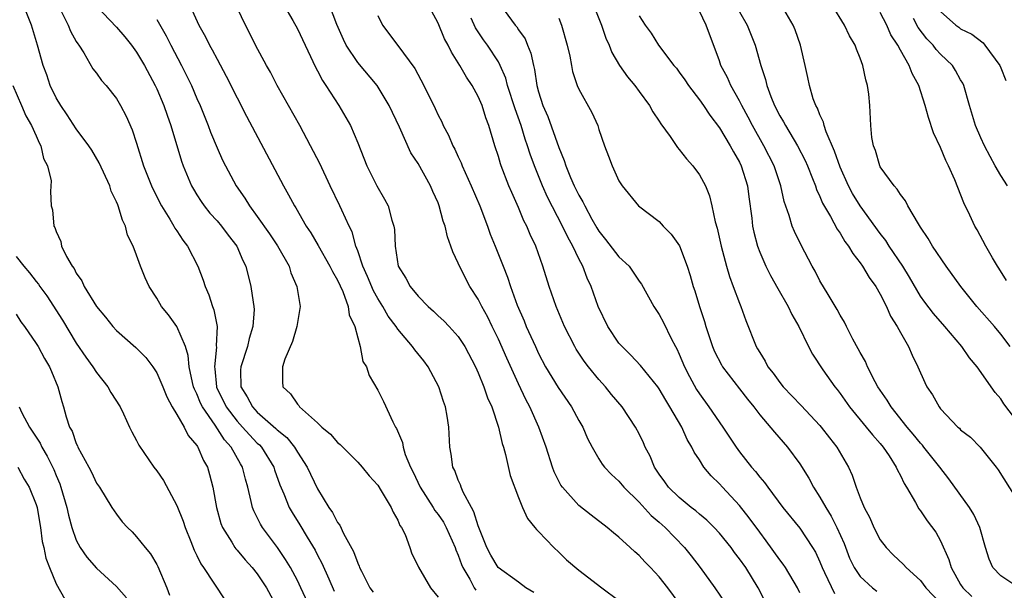
# Model space of a CAD drawing. Units: inches. Extents: x 2619000 to 2622000, y 1524000 to 1527000.
# Drawn here: x 2620147 to 2620245, y 1524697 to 1524754 of the extents above; entities that cross this region are included whole.
import ezdxf

# ---------------------------------------------------------------- set-up
doc = ezdxf.new("R2010")
doc.units = ezdxf.units.IN
doc.header["$MEASUREMENT"] = 0
doc.layers.add('LD26191524_2ft', color=113, linetype='Continuous')

msp = doc.modelspace()

# ---------------------------------------------------------------- linework, layer by layer
at = {"layer": 'LD26191524_2ft'}
for points, elevation in [([(2620198.52, 1524696.52), (2620197.743, 1524697), (2620197, 1524697.552), (2620194.976, 1524699), (2620194.245, 1524700.245), (2620193.855, 1524701), (2620193, 1524703.175), (2620192.567, 1524704.567), (2620192.312, 1524705), (2620191.488, 1524706.512), (2620191.287, 1524707), (2620191.228, 1524707.228), (2620191, 1524707.71), (2620190.659, 1524708.659), (2620190.471, 1524709), (2620190.309, 1524710.309), (2620190.174, 1524711), (2620190.065, 1524713), (2620189.907, 1524714.093), (2620189.739, 1524715), (2620189.546, 1524715.546), (2620189.089, 1524717), (2620187.999, 1524719), (2620187.571, 1524719.571), (2620186.672, 1524720.671), (2620186.459, 1524721), (2620185, 1524722.731), (2620184.819, 1524723), (2620184.037, 1524724.037), (2620183.495, 1524725), (2620183, 1524725.794), (2620182.565, 1524726.565), (2620181.989, 1524727.989), (2620181.514, 1524729), (2620181, 1524730.539), (2620180.821, 1524731), (2620180.435, 1524732.435), (2620180.147, 1524733), (2620179.409, 1524734.591), (2620179.237, 1524735), (2620178.267, 1524737), (2620177.224, 1524739.224), (2620176.317, 1524741), (2620175.228, 1524743), (2620172.994, 1524747), (2620172.313, 1524748.313), (2620171.916, 1524749), (2620170.838, 1524751), (2620170.239, 1524752.239), (2620169.836, 1524753), (2620168.285, 1524756.285)], 8434), ([(2620163.89, 1524755.89), (2620165.192, 1524753), (2620165.843, 1524751.843), (2620166.255, 1524751), (2620166.529, 1524750.53), (2620167, 1524749.604), (2620167.922, 1524747.922), (2620169, 1524745.776), (2620169.949, 1524743.949), (2620173.618, 1524737), (2620174.124, 1524736.124), (2620174.709, 1524735), (2620174.828, 1524734.828), (2620175.88, 1524733), (2620176.329, 1524732.329), (2620177.069, 1524731.068), (2620178.238, 1524729), (2620178.475, 1524728.475), (2620179, 1524727.605), (2620179.526, 1524726.474), (2620180.059, 1524725), (2620180.156, 1524724.156), (2620180.701, 1524723), (2620181, 1524721.867), (2620181.255, 1524721), (2620181.524, 1524719.524), (2620181.873, 1524719), (2620182.124, 1524718.124), (2620183, 1524716.662), (2620183.553, 1524715.553), (2620184.482, 1524713.518), (2620184.769, 1524713), (2620184.865, 1524712.865), (2620185.448, 1524711.448), (2620185.514, 1524711), (2620185.739, 1524710.261), (2620186.25, 1524709), (2620186.502, 1524708.502), (2620187.214, 1524707), (2620188.517, 1524705), (2620188.691, 1524704.691), (2620189, 1524704.294), (2620189.522, 1524703.522), (2620189.8, 1524703), (2620190.687, 1524701), (2620190.765, 1524700.765), (2620191, 1524700.241), (2620191.321, 1524699.321), (2620191.456, 1524699), (2620192.143, 1524697.857), (2620192.591, 1524697), (2620192.745, 1524696.744)], 8432), ([(2620221.576, 1524695.576), (2620220.859, 1524697), (2620219.622, 1524699), (2620219, 1524699.888), (2620218.508, 1524700.508), (2620218.151, 1524701), (2620217, 1524702.423), (2620216.465, 1524703), (2620215.725, 1524703.725), (2620215, 1524704.322), (2620214.645, 1524704.645), (2620214.186, 1524705), (2620213, 1524705.974), (2620211.941, 1524707), (2620211.553, 1524707.553), (2620211, 1524708.294), (2620210.522, 1524709), (2620210.09, 1524710.09), (2620209.606, 1524711), (2620209.428, 1524711.428), (2620209, 1524712.327), (2620208.646, 1524713), (2620207.304, 1524715), (2620206.251, 1524716.251), (2620205.65, 1524717), (2620205, 1524717.733), (2620203.975, 1524719), (2620203.549, 1524719.549), (2620202.745, 1524720.745), (2620202.598, 1524721), (2620201.572, 1524723), (2620200.736, 1524725), (2620200.049, 1524727), (2620199.423, 1524729), (2620198.72, 1524731), (2620198.168, 1524732.168), (2620197.821, 1524733), (2620197.533, 1524733.533), (2620197, 1524734.834), (2620196.327, 1524736.327), (2620196.049, 1524737), (2620195.268, 1524739), (2620195.195, 1524739.195), (2620195, 1524739.921), (2620194.65, 1524741), (2620194.064, 1524743), (2620193.76, 1524743.761), (2620193.376, 1524745), (2620193, 1524745.885), (2620192.394, 1524747), (2620191.828, 1524747.828), (2620191.178, 1524749), (2620190.322, 1524750.322), (2620190.01, 1524751), (2620189.645, 1524751.646), (2620189, 1524753.186), (2620187.672, 1524755.672)], 8442), ([(2620176.277, 1524695), (2620175.35, 1524697), (2620175, 1524697.722), (2620174.313, 1524699), (2620173.825, 1524699.825), (2620173.017, 1524701.017), (2620171.533, 1524703), (2620171.328, 1524703.328), (2620171, 1524703.999), (2620170.648, 1524704.648), (2620170.521, 1524705), (2620170.414, 1524705.586), (2620170.061, 1524707), (2620169.819, 1524707.819), (2620169.546, 1524709), (2620169.333, 1524709.333), (2620168.418, 1524711), (2620167.737, 1524711.737), (2620166.815, 1524713.185), (2620165.551, 1524715), (2620165.369, 1524715.369), (2620165, 1524716.302), (2620164.756, 1524716.756), (2620164.67, 1524717), (2620164.554, 1524717.446), (2620164.219, 1524719), (2620164.13, 1524720.13), (2620163.852, 1524721), (2620163.017, 1524723), (2620162.176, 1524724.176), (2620161.485, 1524725), (2620161, 1524725.831), (2620160.242, 1524727), (2620159.86, 1524727.86), (2620159.4, 1524729), (2620159, 1524730.107), (2620158.652, 1524731), (2620158.102, 1524732.102), (2620157.908, 1524733), (2620157.585, 1524733.585), (2620157.178, 1524735), (2620157.117, 1524735.117), (2620157, 1524735.423), (2620156.478, 1524736.478), (2620156.328, 1524737), (2620155.286, 1524739.286), (2620154.54, 1524740.541), (2620154.248, 1524741), (2620153, 1524742.666), (2620152.083, 1524744.083), (2620151.452, 1524745), (2620151, 1524745.769), (2620150.406, 1524747), (2620150.053, 1524748.053), (2620149.709, 1524749), (2620149.152, 1524751), (2620148.53, 1524753), (2620147.728, 1524755)], 8424), ([(2620151.354, 1524754.646), (2620152.202, 1524753), (2620152.419, 1524752.419), (2620153, 1524751.388), (2620153.144, 1524751.144), (2620153.26, 1524751), (2620153.739, 1524750.261), (2620154.657, 1524748.657), (2620155, 1524748.207), (2620155.501, 1524747.501), (2620155.959, 1524747), (2620157, 1524745.706), (2620157.405, 1524745), (2620157.948, 1524743.948), (2620158.567, 1524742.567), (2620159, 1524741.257), (2620159.689, 1524739), (2620160.481, 1524737), (2620160.644, 1524736.644), (2620161.489, 1524735), (2620162.296, 1524733.704), (2620162.706, 1524733), (2620162.802, 1524732.802), (2620163, 1524732.517), (2620163.592, 1524731.592), (2620164.06, 1524731), (2620165.088, 1524729), (2620165.616, 1524727.616), (2620165.81, 1524727), (2620166.172, 1524726.172), (2620166.534, 1524725), (2620166.674, 1524724.674), (2620167.003, 1524723.003), (2620166.93, 1524721.069), (2620166.947, 1524720.947), (2620166.734, 1524719), (2620166.775, 1524718.775), (2620166.943, 1524717), (2620166.959, 1524716.959), (2620167.903, 1524715), (2620169, 1524713.57), (2620169.534, 1524713), (2620170.217, 1524712.217), (2620171, 1524711.402), (2620171.214, 1524711.214), (2620171.411, 1524711), (2620172.655, 1524709), (2620172.73, 1524708.73), (2620173.253, 1524707.253), (2620173.655, 1524706.344), (2620174.191, 1524705), (2620174.486, 1524704.486), (2620175.255, 1524703.255), (2620175.974, 1524702.026), (2620176.75, 1524700.75), (2620177, 1524700.25), (2620177.44, 1524699.44), (2620178.116, 1524697.884), (2620178.673, 1524696.673)], 8426), ([(2620155, 1524754.897), (2620157, 1524752.803), (2620157.828, 1524751.829), (2620158.484, 1524751), (2620159, 1524750.311), (2620159.787, 1524749), (2620160.847, 1524747), (2620161, 1524746.665), (2620161.693, 1524745), (2620162.027, 1524744.026), (2620162.404, 1524743), (2620163.474, 1524739.474), (2620163.645, 1524739), (2620164.477, 1524737), (2620164.659, 1524736.659), (2620165, 1524736.115), (2620165.433, 1524735.433), (2620165.736, 1524735), (2620166.295, 1524734.295), (2620167, 1524733.528), (2620167.449, 1524733), (2620168.104, 1524732.105), (2620168.972, 1524731), (2620169.571, 1524729.572), (2620169.866, 1524729), (2620170.381, 1524727), (2620170.585, 1524725.415), (2620170.666, 1524725), (2620170.683, 1524724.683), (2620170.57, 1524723), (2620170.194, 1524721.807), (2620170.018, 1524721), (2620169.355, 1524719), (2620169.345, 1524718.655), (2620169.381, 1524717), (2620170.01, 1524716.01), (2620170.52, 1524715), (2620171, 1524714.487), (2620172.858, 1524712.859), (2620173, 1524712.704), (2620173.947, 1524711.947), (2620174.695, 1524711), (2620174.818, 1524710.818), (2620175, 1524710.493), (2620175.977, 1524709), (2620177, 1524706.86), (2620178.143, 1524705), (2620178.495, 1524704.495), (2620179, 1524703.491), (2620179.219, 1524703.219), (2620179.593, 1524702.407), (2620180.597, 1524700.597), (2620181, 1524699.436), (2620181.148, 1524699.148), (2620181.19, 1524699), (2620181.361, 1524698.638), (2620182.211, 1524697), (2620182.546, 1524696.545)], 8428), ([(2620173.638, 1524755), (2620174.547, 1524753.453), (2620175, 1524752.636), (2620176.807, 1524748.807), (2620177, 1524748.46), (2620177.488, 1524747.488), (2620177.824, 1524747), (2620179.114, 1524745), (2620179.822, 1524743.822), (2620180.266, 1524743), (2620181, 1524741.271), (2620181.913, 1524739), (2620182.905, 1524737), (2620183.676, 1524735.676), (2620184.018, 1524735), (2620184.4, 1524733.6), (2620184.599, 1524733), (2620184.646, 1524732.646), (2620184.724, 1524731), (2620185.041, 1524729), (2620185.8, 1524727.8), (2620186.22, 1524727), (2620187, 1524726.041), (2620188.005, 1524725), (2620188.538, 1524724.538), (2620189, 1524724.072), (2620189.556, 1524723.556), (2620190.089, 1524723), (2620191, 1524721.999), (2620191.664, 1524721), (2620192.732, 1524719), (2620193, 1524718.4), (2620193.56, 1524717), (2620193.917, 1524715.917), (2620194.342, 1524715), (2620195.022, 1524713), (2620195.374, 1524711.374), (2620195.505, 1524711), (2620195.721, 1524710.279), (2620196.187, 1524708.187), (2620197, 1524705.975), (2620197.39, 1524705), (2620197.883, 1524703.883), (2620198.641, 1524703), (2620198.795, 1524702.795), (2620199, 1524702.6), (2620200.51, 1524701), (2620201, 1524700.547), (2620201.785, 1524699.785), (2620203, 1524698.758), (2620205.281, 1524697), (2620207, 1524695.745)], 8436), ([(2620213, 1524695.461), (2620211.869, 1524697), (2620211, 1524698.1), (2620210.147, 1524699), (2620209.575, 1524699.575), (2620209, 1524700.202), (2620208.574, 1524700.574), (2620208.128, 1524701), (2620207, 1524702.024), (2620206.459, 1524702.459), (2620205.83, 1524703), (2620204.224, 1524704.224), (2620203, 1524705.2), (2620201.377, 1524707), (2620201.223, 1524707.223), (2620200.545, 1524708.545), (2620200.377, 1524709), (2620199.742, 1524711), (2620199.032, 1524713), (2620198.141, 1524715), (2620197.742, 1524715.742), (2620197, 1524717.312), (2620195.839, 1524719.839), (2620195, 1524721.741), (2620194.384, 1524723), (2620193.944, 1524723.944), (2620193.357, 1524725), (2620193, 1524725.732), (2620192.173, 1524727), (2620191.121, 1524729), (2620191, 1524729.314), (2620190.45, 1524730.45), (2620190.267, 1524731), (2620189.923, 1524731.923), (2620189.698, 1524733), (2620189.5, 1524733.5), (2620189.121, 1524735), (2620189, 1524735.299), (2620188.459, 1524736.459), (2620188.227, 1524737), (2620187, 1524739.218), (2620186.301, 1524740.301), (2620185.164, 1524742.836), (2620184.14, 1524745), (2620182.922, 1524747), (2620181, 1524749.287), (2620179.861, 1524751), (2620179.578, 1524751.578), (2620178.936, 1524753.064), (2620178.207, 1524755)], 8438), ([(2620195.193, 1524755), (2620196.666, 1524753), (2620196.82, 1524752.82), (2620197, 1524752.525), (2620197.648, 1524751.648), (2620197.895, 1524751), (2620198.229, 1524750.229), (2620198.478, 1524749), (2620198.589, 1524748.589), (2620198.829, 1524747), (2620199, 1524746.355), (2620199.429, 1524745), (2620199.908, 1524743.908), (2620201, 1524740.809), (2620201.544, 1524739.544), (2620201.7, 1524739), (2620202.177, 1524737.823), (2620202.541, 1524737), (2620203, 1524736.081), (2620203.418, 1524735.418), (2620203.598, 1524735), (2620204.31, 1524733.69), (2620204.811, 1524732.811), (2620205, 1524732.507), (2620205.671, 1524731.671), (2620207, 1524729.953), (2620207.999, 1524729), (2620208.426, 1524728.426), (2620209, 1524727.525), (2620209.226, 1524727.226), (2620210.458, 1524725), (2620211, 1524724.191), (2620211.413, 1524723.413), (2620212.194, 1524721.806), (2620212.626, 1524721), (2620212.767, 1524720.766), (2620213, 1524720.267), (2620213.528, 1524719), (2620214.022, 1524718.022), (2620214.721, 1524716.721), (2620215, 1524716.292), (2620215.936, 1524715), (2620217.335, 1524713), (2620218.657, 1524711), (2620219, 1524710.528), (2620220.201, 1524709), (2620220.576, 1524708.576), (2620221, 1524708.009), (2620221.473, 1524707.473), (2620221.795, 1524707), (2620223.314, 1524705), (2620225, 1524702.937), (2620226.263, 1524701), (2620226.544, 1524700.544), (2620227, 1524699.572), (2620227.23, 1524699), (2620227.466, 1524698.534), (2620228.443, 1524696.443)], 8446), ([(2620204.455, 1524755), (2620205.253, 1524753), (2620205.698, 1524751.698), (2620206.014, 1524751), (2620206.278, 1524750.278), (2620207.064, 1524749), (2620207.85, 1524747.85), (2620208.562, 1524747), (2620209, 1524746.383), (2620210.027, 1524745), (2620210.364, 1524744.364), (2620211, 1524743.437), (2620211.167, 1524743.167), (2620212.094, 1524741.906), (2620212.83, 1524740.83), (2620213, 1524740.64), (2620213.702, 1524739.702), (2620214.35, 1524739), (2620215, 1524738.113), (2620215.604, 1524737), (2620216.01, 1524736.01), (2620216.246, 1524735), (2620216.565, 1524733.435), (2620216.78, 1524732.78), (2620217.182, 1524731), (2620217.704, 1524729), (2620217.986, 1524727.986), (2620218.378, 1524727), (2620219, 1524725.319), (2620219.138, 1524725), (2620219.61, 1524723.61), (2620220.649, 1524721), (2620220.789, 1524720.789), (2620221, 1524720.41), (2620221.556, 1524719.556), (2620221.824, 1524719), (2620222.349, 1524718.349), (2620223, 1524717.422), (2620223.335, 1524717), (2620225.137, 1524715.137), (2620227, 1524713.155), (2620227.132, 1524713), (2620227.933, 1524711.933), (2620228.677, 1524711), (2620229.822, 1524709), (2620230.191, 1524708.191), (2620230.597, 1524707), (2620231, 1524705.967), (2620231.401, 1524705), (2620231.961, 1524703.961), (2620232.362, 1524703), (2620233, 1524701.765), (2620233.581, 1524701), (2620234.293, 1524700.293), (2620235.316, 1524699.316), (2620235.577, 1524699), (2620237, 1524697.706), (2620237.521, 1524697), (2620239, 1524695.463)], 8450), ([(2620246.796, 1524697), (2620245, 1524698.184), (2620244.203, 1524699), (2620243.846, 1524699.845), (2620243.459, 1524701), (2620242.921, 1524703), (2620242.305, 1524704.305), (2620241.88, 1524705), (2620239.839, 1524707.839), (2620238.933, 1524709), (2620237.345, 1524711), (2620237.19, 1524711.19), (2620237, 1524711.384), (2620236.282, 1524712.282), (2620235.678, 1524713), (2620234.078, 1524715), (2620233.687, 1524715.687), (2620232.77, 1524717), (2620232.492, 1524717.508), (2620231.737, 1524719), (2620231.521, 1524719.522), (2620231, 1524720.405), (2620230.798, 1524720.798), (2620230.272, 1524721.728), (2620229.624, 1524723), (2620229.424, 1524723.424), (2620229, 1524724.137), (2620228.711, 1524724.712), (2620227.806, 1524726.194), (2620227, 1524727.564), (2620226.507, 1524728.506), (2620226.219, 1524729), (2620225.112, 1524731.112), (2620224.459, 1524732.46), (2620224.248, 1524733), (2620223.933, 1524734.067), (2620223.431, 1524735.431), (2620223.098, 1524737), (2620222.433, 1524739), (2620221.414, 1524741), (2620220.277, 1524743), (2620219.845, 1524743.845), (2620219.224, 1524745), (2620219, 1524745.463), (2620218.123, 1524747), (2620217.788, 1524747.788), (2620217.147, 1524749), (2620217, 1524749.434), (2620215.675, 1524753), (2620215, 1524754.392)], 8454), ([(2620219, 1524754.332), (2620219.757, 1524753), (2620220.558, 1524751), (2620221.129, 1524749), (2620221.592, 1524747.592), (2620221.706, 1524747), (2620222.114, 1524745.886), (2620222.479, 1524745), (2620223, 1524743.991), (2620223.375, 1524743.375), (2620223.558, 1524743), (2620224.752, 1524741), (2620225.523, 1524739.523), (2620225.752, 1524739), (2620226.264, 1524737.736), (2620226.546, 1524737), (2620226.653, 1524736.653), (2620227, 1524735.932), (2620227.266, 1524735.266), (2620228.041, 1524733.959), (2620228.708, 1524732.708), (2620229, 1524732.297), (2620229.479, 1524731.479), (2620229.845, 1524731), (2620230.259, 1524730.259), (2620231, 1524729.334), (2620231.232, 1524729), (2620231.893, 1524727.892), (2620232.544, 1524727), (2620233, 1524726.211), (2620233.615, 1524725), (2620234.021, 1524724.021), (2620234.68, 1524723), (2620235, 1524722.399), (2620235.816, 1524721), (2620236.167, 1524720.168), (2620236.749, 1524719), (2620237.424, 1524717.424), (2620237.635, 1524717), (2620238.192, 1524716.192), (2620238.845, 1524715), (2620239, 1524714.81), (2620240.719, 1524713), (2620240.872, 1524712.872), (2620241, 1524712.734), (2620241.975, 1524711.975), (2620242.951, 1524711), (2620244.522, 1524709), (2620244.727, 1524708.727), (2620247, 1524705.164)], 8456), ([(2620247, 1524713.092), (2620245.303, 1524715.303), (2620245, 1524715.809), (2620244.419, 1524716.419), (2620242.628, 1524719), (2620241.876, 1524719.876), (2620241.125, 1524721), (2620239.432, 1524723), (2620238.29, 1524724.29), (2620237.427, 1524725.427), (2620237, 1524726.038), (2620235.914, 1524727.914), (2620235.251, 1524729), (2620233.9, 1524731), (2620233.55, 1524731.55), (2620233, 1524732.25), (2620231, 1524735.005), (2620230.242, 1524736.242), (2620229.838, 1524737), (2620229, 1524738.877), (2620228.461, 1524740.461), (2620227.615, 1524742.385), (2620227.423, 1524743), (2620227.36, 1524743.36), (2620227, 1524744.086), (2620226.751, 1524744.751), (2620226.591, 1524745), (2620226.337, 1524745.663), (2620225.947, 1524747), (2620225.799, 1524747.799), (2620225.543, 1524749), (2620225.077, 1524751), (2620224.524, 1524752.524), (2620224.328, 1524753), (2620223.184, 1524755)], 8458), ([(2620245.936, 1524721), (2620245, 1524722.254), (2620244.368, 1524723), (2620242.623, 1524725), (2620241.033, 1524727), (2620239.559, 1524729), (2620238.199, 1524731), (2620237.78, 1524731.78), (2620237, 1524732.887), (2620236.791, 1524733.209), (2620235.758, 1524735), (2620235.513, 1524735.513), (2620235, 1524736.139), (2620234.688, 1524736.688), (2620234.379, 1524737), (2620233, 1524738.904), (2620232.948, 1524739), (2620232.511, 1524740.511), (2620232.31, 1524741), (2620232.177, 1524741.823), (2620232.055, 1524743), (2620231.959, 1524745), (2620231.861, 1524746.139), (2620231.738, 1524747), (2620231.563, 1524747.563), (2620231.269, 1524749), (2620231, 1524749.722), (2620230.62, 1524750.62), (2620230.497, 1524751), (2620229.95, 1524751.95), (2620229.455, 1524753), (2620228.21, 1524755)], 8460), ([(2620245.571, 1524727.571), (2620244.807, 1524728.807), (2620244.668, 1524729), (2620244.168, 1524729.832), (2620243.506, 1524731), (2620242.632, 1524732.632), (2620242.419, 1524733), (2620241.929, 1524734.071), (2620241.325, 1524735.325), (2620240.405, 1524737.595), (2620239.78, 1524739), (2620239.516, 1524739.516), (2620239, 1524740.814), (2620238.297, 1524742.297), (2620237.794, 1524743.794), (2620237.47, 1524745), (2620236.846, 1524747), (2620236.178, 1524748.178), (2620235.886, 1524749), (2620235, 1524750.522), (2620234.75, 1524751), (2620234.05, 1524752.05), (2620233.65, 1524753), (2620233, 1524754.269)], 8462), ([(2620239, 1524754.363), (2620240.527, 1524753), (2620240.807, 1524752.807), (2620241, 1524752.647), (2620242.104, 1524752.104), (2620243.226, 1524751.226), (2620243.421, 1524751), (2620244.9, 1524749), (2620245, 1524748.768), (2620245.482, 1524747.482)], 8466), ([(2620161, 1524753.561), (2620161.926, 1524751.927), (2620162.395, 1524751), (2620163.474, 1524749), (2620164.445, 1524747), (2620165, 1524745.687), (2620165.311, 1524745), (2620166.122, 1524743), (2620166.355, 1524742.355), (2620167, 1524740.786), (2620167.558, 1524739.558), (2620167.833, 1524739), (2620168.891, 1524737), (2620169.765, 1524735.765), (2620170.22, 1524735), (2620171, 1524733.97), (2620172.225, 1524732.225), (2620173.025, 1524731.024), (2620174.165, 1524729), (2620174.361, 1524728.361), (2620174.955, 1524727), (2620175.259, 1524725), (2620174.948, 1524723), (2620174.498, 1524721.503), (2620173.738, 1524719.738), (2620173.512, 1524719), (2620173.507, 1524717.507), (2620173.561, 1524717), (2620174.297, 1524716.296), (2620175, 1524715.267), (2620175.134, 1524715.134), (2620175.22, 1524715), (2620177, 1524713.423), (2620177.445, 1524713), (2620178.294, 1524712.294), (2620179, 1524711.45), (2620179.251, 1524711.251), (2620179.507, 1524711), (2620181, 1524709.487), (2620181.434, 1524709), (2620182.126, 1524708.126), (2620183, 1524707.196), (2620183.34, 1524706.659), (2620184.322, 1524705), (2620184.521, 1524704.521), (2620185, 1524703.732), (2620185.207, 1524703.207), (2620185.367, 1524703), (2620185.713, 1524702.287), (2620186.173, 1524701), (2620186.378, 1524700.378), (2620187, 1524699.152), (2620187.04, 1524699.04), (2620188.23, 1524697), (2620189, 1524696.066)], 8430), ([(2620183, 1524753.954), (2620183.478, 1524753), (2620185, 1524750.985), (2620186.69, 1524748.69), (2620187.594, 1524747), (2620188.707, 1524744.707), (2620189, 1524744.055), (2620189.361, 1524743.361), (2620189.516, 1524743), (2620190.046, 1524742.046), (2620190.464, 1524741), (2620190.655, 1524740.655), (2620191, 1524739.887), (2620191.29, 1524739.29), (2620191.384, 1524739), (2620191.678, 1524738.322), (2620192.283, 1524737), (2620193.141, 1524735), (2620193.912, 1524733), (2620194.193, 1524732.193), (2620194.693, 1524731), (2620195.477, 1524729), (2620195.901, 1524727.901), (2620196.19, 1524727), (2620196.877, 1524725.123), (2620197.559, 1524723.559), (2620197.778, 1524723), (2620198.68, 1524721), (2620199, 1524720.325), (2620199.701, 1524719), (2620200.935, 1524716.935), (2620202.269, 1524715), (2620203, 1524713.655), (2620203.389, 1524713), (2620203.868, 1524711.868), (2620204.315, 1524711), (2620205, 1524709.83), (2620205.318, 1524709.318), (2620205.564, 1524709), (2620206.259, 1524708.259), (2620207, 1524707.594), (2620207.483, 1524707), (2620209, 1524705.525), (2620210.207, 1524704.206), (2620211, 1524703.534), (2620211.584, 1524703), (2620213.505, 1524701), (2620214.176, 1524700.175), (2620215.09, 1524699), (2620216.551, 1524697), (2620217.536, 1524695.536)], 8440), ([(2620225, 1524696.495), (2620224.766, 1524697), (2620223.569, 1524699), (2620223.347, 1524699.347), (2620223, 1524699.787), (2620221.662, 1524701.662), (2620221, 1524702.523), (2620219.965, 1524703.965), (2620219, 1524705.196), (2620217.302, 1524707), (2620217, 1524707.348), (2620216.156, 1524708.156), (2620215.451, 1524709), (2620215, 1524709.718), (2620214.487, 1524710.487), (2620214.26, 1524711), (2620213.77, 1524711.77), (2620213.242, 1524713), (2620212.075, 1524715), (2620211.657, 1524715.657), (2620211, 1524716.81), (2620210.859, 1524717), (2620209.124, 1524719.124), (2620208.162, 1524720.162), (2620207.305, 1524721), (2620207, 1524721.362), (2620205.879, 1524723), (2620204.934, 1524725), (2620204.232, 1524727), (2620203.823, 1524727.823), (2620203.386, 1524729), (2620203, 1524729.726), (2620202.407, 1524731), (2620201.896, 1524731.896), (2620201.393, 1524733), (2620199.882, 1524735.882), (2620199.405, 1524737), (2620198.596, 1524739), (2620198.158, 1524740.158), (2620197.901, 1524741), (2620197.66, 1524741.66), (2620197.254, 1524743), (2620196.655, 1524744.655), (2620195.915, 1524747), (2620195.735, 1524747.735), (2620195.192, 1524749), (2620195, 1524749.354), (2620193.928, 1524751), (2620193.533, 1524751.533), (2620192.729, 1524752.729), (2620192.297, 1524753.703)], 8444), ([(2620201, 1524753.704), (2620201.289, 1524753), (2620201.852, 1524751), (2620202.094, 1524749.906), (2620202.258, 1524749), (2620202.387, 1524748.387), (2620202.843, 1524747), (2620203, 1524746.627), (2620204.3, 1524744.3), (2620204.879, 1524743), (2620205, 1524742.616), (2620205.566, 1524741), (2620205.971, 1524739.971), (2620206.313, 1524739), (2620207, 1524737.516), (2620207.329, 1524737), (2620208.954, 1524735), (2620211, 1524733.454), (2620211.405, 1524733), (2620212.194, 1524732.194), (2620213.023, 1524731.023), (2620213.785, 1524729), (2620214.082, 1524728.082), (2620214.374, 1524727), (2620214.54, 1524726.54), (2620215.021, 1524725), (2620215.513, 1524723.513), (2620215.654, 1524723), (2620216.309, 1524721), (2620216.515, 1524720.515), (2620217.192, 1524719.192), (2620217.31, 1524719), (2620219, 1524716.81), (2620219.776, 1524715.776), (2620220.41, 1524715), (2620221, 1524714.204), (2620222.471, 1524712.471), (2620223.783, 1524711), (2620225, 1524709.328), (2620225.895, 1524707.894), (2620226.354, 1524707), (2620227, 1524706.028), (2620227.575, 1524705), (2620228.126, 1524704.126), (2620228.691, 1524703), (2620229.395, 1524701.395), (2620229.954, 1524699.954), (2620230.395, 1524699), (2620231, 1524698.119), (2620232.215, 1524697), (2620232.665, 1524696.664)], 8448), ([(2620209, 1524753.938), (2620209.605, 1524753), (2620210.188, 1524752.187), (2620210.92, 1524751), (2620212.458, 1524749), (2620212.711, 1524748.712), (2620213, 1524748.334), (2620213.547, 1524747.547), (2620213.901, 1524747), (2620215, 1524745.571), (2620215.395, 1524745), (2620216.028, 1524744.028), (2620217, 1524742.777), (2620218.054, 1524741), (2620218.379, 1524740.379), (2620219, 1524739.347), (2620219.173, 1524739), (2620219.799, 1524737), (2620219.926, 1524735.926), (2620220.216, 1524733.784), (2620220.292, 1524733), (2620220.41, 1524732.41), (2620220.778, 1524731), (2620221, 1524730.398), (2620221.606, 1524729), (2620222.081, 1524728.081), (2620222.791, 1524726.791), (2620223.841, 1524725), (2620224.204, 1524724.204), (2620224.909, 1524723), (2620225.872, 1524721), (2620226.254, 1524720.254), (2620227.293, 1524718.707), (2620228.489, 1524717), (2620228.725, 1524716.725), (2620229, 1524716.352), (2620229.935, 1524715), (2620231.602, 1524713), (2620232.218, 1524712.218), (2620233, 1524711.352), (2620233.286, 1524711), (2620233.873, 1524710.127), (2620234.592, 1524709), (2620234.703, 1524708.702), (2620235, 1524708.171), (2620235.368, 1524707.368), (2620235.615, 1524707), (2620236.498, 1524705.502), (2620236.849, 1524704.848), (2620237, 1524704.669), (2620237.675, 1524703.674), (2620238.52, 1524702.52), (2620239, 1524701.656), (2620239.813, 1524699.814), (2620240.042, 1524699), (2620241, 1524697.324), (2620241.206, 1524697), (2620242.113, 1524696.113)], 8452), ([(2620245.655, 1524737), (2620245, 1524738.043), (2620244.441, 1524739), (2620243.924, 1524739.924), (2620243.365, 1524741), (2620243, 1524741.8), (2620242.477, 1524743), (2620241.865, 1524745), (2620241.307, 1524747), (2620241.214, 1524747.213), (2620241, 1524747.561), (2620240.497, 1524748.497), (2620240.186, 1524749), (2620239, 1524750.128), (2620238.573, 1524750.573), (2620238.269, 1524751), (2620237.65, 1524751.65), (2620236.771, 1524752.771), (2620236.322, 1524753.678)], 8464), ([(2620146.691, 1524747), (2620147.542, 1524745), (2620147.963, 1524743.963), (2620148.541, 1524743), (2620149, 1524741.999), (2620149.292, 1524741.292), (2620149.475, 1524741), (2620149.736, 1524739.736), (2620150.142, 1524739), (2620150.485, 1524737.516), (2620150.442, 1524736.441), (2620150.501, 1524735), (2620150.616, 1524734.616), (2620150.766, 1524733), (2620150.861, 1524732.861), (2620151, 1524732.448), (2620151.466, 1524731.465), (2620151.54, 1524731), (2620152.029, 1524729.971), (2620152.598, 1524729), (2620152.772, 1524728.772), (2620153, 1524728.324), (2620153.548, 1524727.548), (2620153.788, 1524727), (2620155, 1524724.999), (2620155.919, 1524723.92), (2620156.643, 1524723), (2620157, 1524722.611), (2620158.929, 1524720.929), (2620159.92, 1524719.92), (2620160.612, 1524719), (2620161, 1524718.404), (2620161.597, 1524717), (2620161.998, 1524715.998), (2620162.551, 1524715), (2620163, 1524714.261), (2620163.716, 1524713), (2620164.14, 1524712.14), (2620165, 1524711.154), (2620165.052, 1524711.052), (2620165.099, 1524711), (2620165.656, 1524709.656), (2620166.042, 1524709), (2620166.263, 1524708.263), (2620166.583, 1524707), (2620166.938, 1524705), (2620167.392, 1524703.392), (2620167.544, 1524703), (2620168.471, 1524701.529), (2620168.776, 1524701), (2620168.867, 1524700.867), (2620169, 1524700.73), (2620169.789, 1524699.789), (2620170.499, 1524699), (2620171, 1524698.377), (2620171.908, 1524697), (2620173, 1524695.036)], 8422), ([(2620147, 1524729.987), (2620147.761, 1524729), (2620148.337, 1524728.337), (2620149, 1524727.481), (2620149.22, 1524727.22), (2620149.362, 1524727), (2620150.052, 1524726.052), (2620151.62, 1524723.62), (2620153, 1524721.354), (2620153.945, 1524719.945), (2620154.642, 1524719), (2620155, 1524718.419), (2620156.146, 1524717), (2620156.435, 1524716.435), (2620157.353, 1524715), (2620157.701, 1524714.299), (2620158.285, 1524713), (2620158.518, 1524712.518), (2620159, 1524711.645), (2620159.203, 1524711.203), (2620160.714, 1524709), (2620161, 1524708.626), (2620161.665, 1524707.665), (2620163, 1524705.195), (2620163.622, 1524703.622), (2620163.818, 1524703), (2620164.393, 1524701.607), (2620164.734, 1524700.734), (2620165, 1524700.197), (2620165.374, 1524699.374), (2620165.648, 1524699), (2620167.792, 1524695.792)], 8420), ([(2620147, 1524724.218), (2620147.483, 1524723.483), (2620147.834, 1524723), (2620149, 1524721.315), (2620149.2, 1524721), (2620149.83, 1524719.83), (2620150.341, 1524719), (2620150.521, 1524718.521), (2620151.169, 1524717), (2620151.543, 1524715.543), (2620151.714, 1524715), (2620151.985, 1524714.015), (2620152.329, 1524713), (2620152.573, 1524712.573), (2620153, 1524711.354), (2620153.121, 1524711.121), (2620153.165, 1524711), (2620154.243, 1524709), (2620154.498, 1524708.498), (2620155, 1524707.417), (2620155.29, 1524707), (2620156.536, 1524705), (2620157, 1524704.315), (2620157.575, 1524703.575), (2620158.085, 1524703), (2620158.557, 1524702.557), (2620159, 1524702.079), (2620159.838, 1524701), (2620160.379, 1524700.379), (2620161, 1524699.322), (2620161.109, 1524699.109), (2620161.999, 1524697), (2620162.256, 1524696.256)], 8418), ([(2620147.298, 1524715), (2620147.578, 1524714.422), (2620148.344, 1524713), (2620149.397, 1524711.397), (2620149.577, 1524711), (2620150.114, 1524710.114), (2620150.762, 1524708.762), (2620151, 1524708.167), (2620151.354, 1524707.354), (2620151.474, 1524707), (2620152.059, 1524705), (2620152.22, 1524704.22), (2620152.561, 1524703), (2620153, 1524701.738), (2620153.395, 1524701), (2620154.042, 1524700.042), (2620155, 1524698.939), (2620157, 1524697.124), (2620157.989, 1524695.989)], 8416), ([(2620147.164, 1524709), (2620147.82, 1524707.82), (2620148.305, 1524707), (2620149, 1524705.3), (2620149.092, 1524705), (2620149.36, 1524703.36), (2620149.438, 1524703), (2620149.603, 1524701.603), (2620149.75, 1524701), (2620149.953, 1524699.953), (2620150.314, 1524699), (2620151, 1524697.39), (2620151.852, 1524695.852)], 8414)]:
    msp.add_lwpolyline(points, dxfattribs=dict(at, elevation=elevation))

doc.saveas('drawing.dxf')
